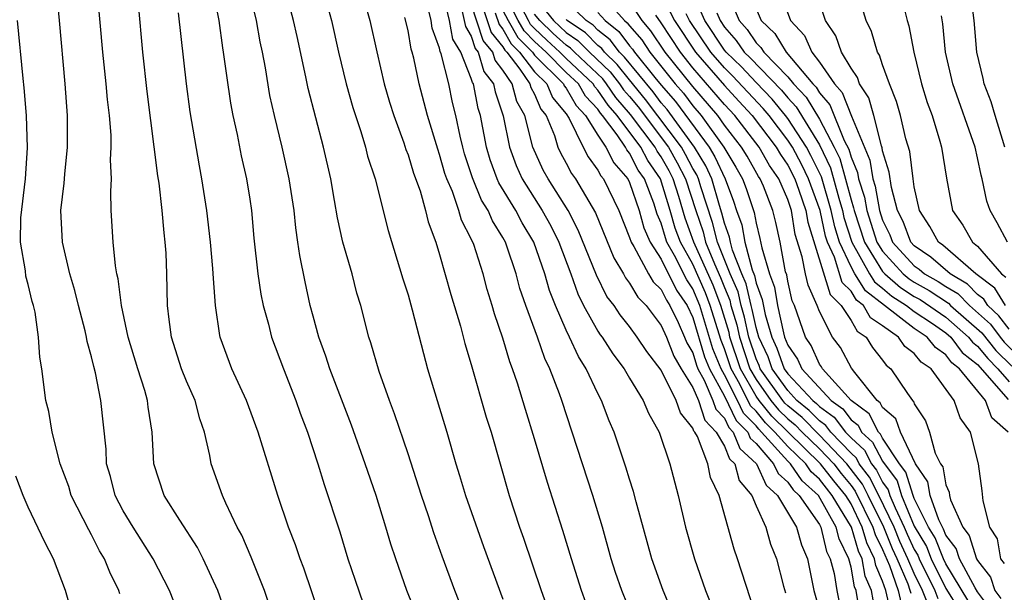
# Model space of a CAD drawing. Units: inches. Extents: x 2583000 to 2586000, y 1485000 to 1488000.
# Drawn here: x 2583312 to 2583375, y 1486829 to 1486865 of the extents above; entities that cross this region are included whole.
import ezdxf

# ---------------------------------------------------------------- set-up
doc = ezdxf.new("R2010")
doc.units = ezdxf.units.IN
doc.header["$MEASUREMENT"] = 0
doc.layers.add('LD25831485_2ft', color=212, linetype='Continuous')

msp = doc.modelspace()

# ---------------------------------------------------------------- linework, layer by layer
at = {"layer": 'LD25831485_2ft'}
for points, elevation in [([(2583322.707, 1486827), (2583321.935, 1486829), (2583320.896, 1486831), (2583319.618, 1486833), (2583319, 1486834.032), (2583318.485, 1486835), (2583318.187, 1486836.187), (2583317.944, 1486837), (2583317.915, 1486837.915), (2583317.587, 1486841), (2583317.251, 1486842.749), (2583317.14, 1486843.14), (2583317, 1486843.752), (2583316.724, 1486844.724), (2583316.688, 1486845), (2583316.596, 1486845.404), (2583316.173, 1486847), (2583315.948, 1486847.948), (2583315.634, 1486849), (2583315.162, 1486851), (2583315.067, 1486853), (2583315.273, 1486854.727), (2583315.305, 1486855.305), (2583315.472, 1486857), (2583315.479, 1486859), (2583315.334, 1486861), (2583314.973, 1486865), (2583314.775, 1486867)], 12310), ([(2583325.683, 1486827), (2583324.99, 1486829), (2583324.058, 1486831), (2583323.701, 1486831.7), (2583322.568, 1486833.432), (2583321.581, 1486835), (2583320.929, 1486837), (2583320.834, 1486839), (2583320.582, 1486840.582), (2583320.542, 1486841), (2583320.37, 1486841.63), (2583319.924, 1486843), (2583319.321, 1486845), (2583318.889, 1486847), (2583318.686, 1486848.686), (2583318.6, 1486849), (2583318.505, 1486849.495), (2583318.359, 1486851), (2583318.248, 1486853), (2583318.209, 1486854.209), (2583318.257, 1486855), (2583318.201, 1486856.201), (2583318.246, 1486857), (2583318.234, 1486857.766), (2583318.129, 1486859), (2583318.008, 1486860.008), (2583317.923, 1486861), (2583317.711, 1486863), (2583317.352, 1486867)], 12312), ([(2583324.641, 1486867), (2583325.033, 1486865), (2583325.274, 1486863.274), (2583325.325, 1486863), (2583325.519, 1486861.519), (2583325.785, 1486859.785), (2583325.932, 1486859), (2583326.192, 1486857.808), (2583326.453, 1486856.453), (2583326.793, 1486855), (2583327, 1486853.716), (2583327.111, 1486853), (2583327.256, 1486851.256), (2583327.501, 1486849), (2583327.705, 1486847.705), (2583327.853, 1486847), (2583328.181, 1486845.819), (2583328.375, 1486845), (2583329.121, 1486843), (2583329.91, 1486841), (2583330.194, 1486840.194), (2583330.644, 1486839), (2583331.296, 1486837), (2583331.696, 1486835.696), (2583332.689, 1486832.689), (2583333.202, 1486831), (2583333.652, 1486829.652), (2583334.173, 1486828.173)], 12318), ([(2583337.734, 1486827), (2583336.935, 1486829), (2583336.224, 1486831), (2583335.922, 1486831.921), (2583335.606, 1486833), (2583334.98, 1486835), (2583334.3, 1486837), (2583333.431, 1486839.431), (2583332.051, 1486843), (2583331.799, 1486843.799), (2583331.359, 1486845), (2583331, 1486846.326), (2583330.822, 1486847), (2583330.494, 1486848.494), (2583330.155, 1486850.155), (2583330.046, 1486851), (2583329.903, 1486851.903), (2583329.797, 1486853), (2583329.49, 1486855), (2583329.039, 1486857), (2583328.553, 1486859), (2583328.274, 1486860.273), (2583327.985, 1486862.016), (2583327.801, 1486863), (2583327.659, 1486863.659), (2583327.428, 1486865), (2583326.943, 1486867)], 12320), ([(2583340.749, 1486827), (2583339.966, 1486829), (2583339.166, 1486831.167), (2583338.642, 1486832.642), (2583338.296, 1486833.704), (2583337.842, 1486835), (2583337, 1486837.618), (2583336.153, 1486840.153), (2583335.825, 1486841), (2583335.17, 1486842.83), (2583334.644, 1486844.644), (2583334.517, 1486845), (2583334.01, 1486847), (2583333.775, 1486847.775), (2583333.461, 1486849), (2583332.884, 1486851), (2583332.538, 1486852.538), (2583332.359, 1486853.641), (2583332.112, 1486855), (2583331.665, 1486857), (2583330.699, 1486860.699), (2583330.55, 1486861.45), (2583329.984, 1486863.984), (2583329.772, 1486865), (2583329.245, 1486867)], 12322), ([(2583334.022, 1486867), (2583334.596, 1486865), (2583335.029, 1486863.029), (2583335.498, 1486861), (2583335.838, 1486859.838), (2583336.096, 1486859), (2583336.734, 1486857.266), (2583336.863, 1486856.863), (2583337, 1486856.526), (2583337.352, 1486855.353), (2583337.759, 1486854.241), (2583338.105, 1486853), (2583338.273, 1486852.273), (2583338.76, 1486851), (2583339, 1486850.214), (2583339.701, 1486847.7), (2583340.314, 1486845.686), (2583340.599, 1486844.599), (2583341, 1486843.266), (2583341.948, 1486839.948), (2583342.25, 1486839), (2583343.392, 1486835), (2583344.045, 1486833), (2583344.298, 1486832.298), (2583345.418, 1486829), (2583346.847, 1486825)], 12326), ([(2583353.674, 1486827.674), (2583353.117, 1486829), (2583352.407, 1486831), (2583351.418, 1486834.582), (2583351.252, 1486835.252), (2583351, 1486836.025), (2583350.777, 1486836.777), (2583350.022, 1486839), (2583349.714, 1486839.714), (2583349.236, 1486841), (2583349, 1486841.439), (2583348.269, 1486843), (2583347.767, 1486843.768), (2583347.211, 1486845), (2583347, 1486845.431), (2583346.314, 1486847), (2583345.939, 1486847.939), (2583345.647, 1486849), (2583344.951, 1486851), (2583344.217, 1486852.216), (2583343.815, 1486853), (2583342.748, 1486854.749), (2583342.645, 1486855), (2583342.19, 1486856.19), (2583341.955, 1486857), (2583341.585, 1486859), (2583341.437, 1486859.437), (2583341.138, 1486861), (2583341.077, 1486861.077), (2583341, 1486861.344), (2583340.337, 1486863), (2583339.833, 1486863.833), (2583339.613, 1486865), (2583339.198, 1486866.802)], 12332), ([(2583365.566, 1486827.566), (2583365.324, 1486829), (2583365.225, 1486829.225), (2583365, 1486830.474), (2583364.86, 1486831), (2583364.246, 1486832.246), (2583364.066, 1486833), (2583362.949, 1486835), (2583361.912, 1486835.912), (2583361.175, 1486837), (2583361, 1486837.169), (2583359.351, 1486839), (2583359.174, 1486839.174), (2583359, 1486839.388), (2583358.198, 1486840.198), (2583357.815, 1486841), (2583357, 1486842.607), (2583356.785, 1486843), (2583356.268, 1486844.268), (2583355.44, 1486847), (2583355, 1486848.053), (2583354.617, 1486848.617), (2583353.834, 1486850.166), (2583353.364, 1486851), (2583353.267, 1486851.267), (2583353, 1486852.196), (2583352.758, 1486852.758), (2583352.529, 1486853.471), (2583351.948, 1486855), (2583351.554, 1486855.554), (2583351, 1486856.631), (2583350.828, 1486856.828), (2583350.741, 1486857), (2583350.214, 1486857.787), (2583349.297, 1486859), (2583349.159, 1486859.159), (2583349, 1486859.392), (2583348.216, 1486860.216), (2583347.767, 1486861), (2583347, 1486861.725), (2583345.725, 1486863), (2583345, 1486863.677), (2583344.343, 1486864.343), (2583343.965, 1486865), (2583342.95, 1486867)], 12344), ([(2583349, 1486866.894), (2583350.678, 1486865), (2583350.858, 1486864.858), (2583351, 1486864.669), (2583351.773, 1486863.773), (2583352.287, 1486863), (2583353.891, 1486861), (2583354.412, 1486860.412), (2583355, 1486859.617), (2583355.53, 1486859), (2583356.963, 1486857), (2583357.727, 1486855.728), (2583358.146, 1486855), (2583358.381, 1486854.381), (2583358.877, 1486852.876), (2583359, 1486852.199), (2583359.239, 1486851.239), (2583359.358, 1486850.642), (2583359.844, 1486849), (2583360.159, 1486848.159), (2583360.357, 1486847), (2583360.724, 1486845.276), (2583360.806, 1486845), (2583361, 1486844.496), (2583361.613, 1486843.613), (2583361.885, 1486843), (2583363.74, 1486841), (2583364.473, 1486840.473), (2583365, 1486839.778), (2583365.446, 1486839.446), (2583365.672, 1486839), (2583366.361, 1486838.361), (2583367, 1486837.153), (2583367.91, 1486835.91), (2583368.191, 1486835), (2583369, 1486833.057), (2583369.763, 1486831.763), (2583370.07, 1486831), (2583371, 1486829.123), (2583371.809, 1486827.809)], 12358), ([(2583374.937, 1486839), (2583373.909, 1486839.909), (2583373.491, 1486841), (2583371.861, 1486843), (2583371.381, 1486843.38), (2583371, 1486843.89), (2583370.334, 1486844.334), (2583369.813, 1486845), (2583369, 1486845.54), (2583367.121, 1486847), (2583365.915, 1486847.915), (2583365.249, 1486849), (2583365, 1486849.444), (2583364.275, 1486851), (2583363.97, 1486851.97), (2583363.752, 1486853), (2583363.125, 1486855.125), (2583362.467, 1486856.467), (2583362.184, 1486857), (2583361, 1486858.816), (2583360.86, 1486859), (2583360.026, 1486860.026), (2583359, 1486861.085), (2583358.075, 1486862.075), (2583357.106, 1486863), (2583357, 1486863.135), (2583355.757, 1486865), (2583354.879, 1486867)], 12368), ([(2583357.081, 1486867), (2583357.932, 1486865), (2583358.436, 1486864.436), (2583359, 1486863.595), (2583359.307, 1486863.307), (2583359.492, 1486863), (2583361, 1486861.444), (2583361.37, 1486861), (2583362.164, 1486860.164), (2583363, 1486858.769), (2583363.936, 1486857), (2583364.284, 1486856.284), (2583365, 1486853.663), (2583365.163, 1486853.164), (2583365.192, 1486853), (2583365.843, 1486851), (2583367, 1486849.141), (2583367.129, 1486849), (2583368.131, 1486848.131), (2583369, 1486847.573), (2583369.369, 1486847.369), (2583371, 1486846.256), (2583372.435, 1486845), (2583372.677, 1486844.677), (2583373, 1486844.42), (2583373.639, 1486843.639), (2583374.279, 1486843), (2583375, 1486842.18)], 12372), ([(2583360.433, 1486867), (2583361.183, 1486865), (2583362.051, 1486864.05), (2583362.518, 1486863), (2583363, 1486862.38), (2583363.961, 1486861), (2583364.446, 1486860.445), (2583365.033, 1486858.967), (2583366.187, 1486856.187), (2583366.38, 1486855), (2583366.533, 1486854.533), (2583366.802, 1486853), (2583367, 1486852.379), (2583367.459, 1486851.459), (2583367.631, 1486851), (2583369, 1486849.499), (2583369.298, 1486849.298), (2583369.639, 1486849), (2583370.516, 1486848.516), (2583371, 1486848.194), (2583371.753, 1486847.753), (2583372.483, 1486847), (2583373.811, 1486845.811), (2583374.424, 1486845), (2583374.683, 1486844.683), (2583375.693, 1486843.693)], 12376), ([(2583375, 1486845.494), (2583374.351, 1486846.351), (2583373.639, 1486847), (2583373.393, 1486847.393), (2583373, 1486847.69), (2583372.355, 1486848.355), (2583371.256, 1486849), (2583370.052, 1486850.052), (2583369, 1486850.76), (2583368.781, 1486851), (2583368.295, 1486852.295), (2583367.944, 1486853), (2583367.548, 1486854.452), (2583367.415, 1486855.415), (2583367, 1486856.776), (2583366.969, 1486856.969), (2583366.924, 1486857.076), (2583366.432, 1486859), (2583366.122, 1486860.123), (2583365.531, 1486861), (2583365.404, 1486861.404), (2583365, 1486861.986), (2583364.408, 1486863), (2583364.043, 1486864.043), (2583363.391, 1486865), (2583362.73, 1486867)], 12378), ([(2583374.773, 1486847), (2583374.09, 1486848.09), (2583372.886, 1486849), (2583370.806, 1486850.806), (2583370.519, 1486851), (2583369.988, 1486851.988), (2583369.319, 1486853), (2583369, 1486854.505), (2583368.925, 1486855), (2583368.718, 1486856.718), (2583368.468, 1486857.532), (2583368.128, 1486859), (2583367.877, 1486859.877), (2583367.423, 1486861), (2583367, 1486862.201), (2583366.809, 1486862.809), (2583366.676, 1486863), (2583366.301, 1486864.301), (2583365.967, 1486865), (2583365.353, 1486867)], 12380), ([(2583374.723, 1486857), (2583374.106, 1486859), (2583373.863, 1486859.863), (2583373.409, 1486861), (2583373.344, 1486861.344), (2583372.953, 1486863), (2583372.785, 1486865), (2583372.537, 1486867)], 12386), ([(2583331.853, 1486866.147), (2583332.156, 1486865), (2583332.609, 1486863), (2583333.095, 1486861), (2583333.511, 1486859.511), (2583334.018, 1486857.982), (2583334.311, 1486857), (2583334.44, 1486856.44), (2583334.919, 1486855), (2583335.746, 1486851.746), (2583336.679, 1486848.679), (2583337, 1486847.671), (2583337.269, 1486846.731), (2583337.969, 1486843.969), (2583338.239, 1486843), (2583339.447, 1486839), (2583340.026, 1486837), (2583340.262, 1486836.262), (2583340.637, 1486835), (2583341.769, 1486831.769), (2583343, 1486828.45)], 12324), ([(2583341.526, 1486866.474), (2583342.248, 1486864.249), (2583343, 1486863.34), (2583343.124, 1486863.124), (2583343.247, 1486863), (2583344.068, 1486861.933), (2583344.704, 1486861), (2583344.766, 1486860.766), (2583345, 1486860.346), (2583345.403, 1486859.403), (2583345.739, 1486859), (2583346.253, 1486857.747), (2583346.476, 1486857), (2583346.643, 1486856.644), (2583347, 1486855.996), (2583347.339, 1486855.339), (2583347.591, 1486855), (2583348.85, 1486852.85), (2583349.999, 1486850), (2583350.611, 1486849), (2583350.741, 1486848.741), (2583351, 1486848.407), (2583351.519, 1486847.52), (2583352.042, 1486847), (2583353, 1486845.735), (2583353.327, 1486845), (2583353.804, 1486843.804), (2583354.271, 1486843), (2583355, 1486841.816), (2583355.352, 1486841), (2583355.754, 1486839.754), (2583356.473, 1486839), (2583357, 1486838.102), (2583357.312, 1486837.313), (2583357.654, 1486837), (2583357.939, 1486835.939), (2583358.722, 1486835), (2583359, 1486834.335), (2583359.607, 1486833), (2583359.921, 1486831.921), (2583360.286, 1486831), (2583360.736, 1486829.264), (2583360.851, 1486828.851)], 12338), ([(2583345, 1486866.495), (2583346.187, 1486865), (2583347, 1486864.239), (2583347.74, 1486863.74), (2583348.471, 1486863), (2583349.769, 1486861.769), (2583350.371, 1486861), (2583350.625, 1486860.625), (2583351, 1486860.197), (2583351.54, 1486859.541), (2583353.466, 1486857), (2583354.019, 1486856.019), (2583354.548, 1486855), (2583355.185, 1486853), (2583355.645, 1486851.645), (2583355.809, 1486851), (2583356.365, 1486849.635), (2583356.758, 1486848.758), (2583357, 1486848.129), (2583357.339, 1486847.338), (2583357.414, 1486847), (2583357.777, 1486845.777), (2583357.944, 1486845), (2583358.615, 1486843), (2583359, 1486842.32), (2583359.937, 1486841), (2583360.413, 1486840.413), (2583361, 1486839.839), (2583361.463, 1486839.463), (2583361.916, 1486839), (2583363, 1486837.949), (2583363.905, 1486837), (2583364.38, 1486836.38), (2583365, 1486835.631), (2583365.272, 1486835.272), (2583366.389, 1486833), (2583366.524, 1486832.524), (2583367, 1486831.571), (2583367.426, 1486830.574), (2583367.977, 1486829), (2583368.17, 1486828.17)], 12350), ([(2583369.939, 1486827.939), (2583369.519, 1486829), (2583369, 1486830.056), (2583368.594, 1486831), (2583368.091, 1486832.091), (2583367.718, 1486833), (2583366.755, 1486835), (2583366.159, 1486836.159), (2583365.523, 1486837), (2583365.342, 1486837.342), (2583365, 1486837.659), (2583363.73, 1486839), (2583363.415, 1486839.415), (2583363, 1486839.713), (2583362.363, 1486840.363), (2583361.581, 1486841), (2583361, 1486841.619), (2583360.024, 1486843), (2583359.754, 1486843.754), (2583359.18, 1486845), (2583359, 1486845.609), (2583358.754, 1486846.754), (2583358.681, 1486847), (2583358.375, 1486848.375), (2583358.107, 1486849), (2583357.503, 1486850.497), (2583357.374, 1486851), (2583357.316, 1486851.316), (2583357, 1486852.192), (2583356.836, 1486852.836), (2583356.677, 1486853.323), (2583356.194, 1486855), (2583355.823, 1486855.823), (2583355.099, 1486857), (2583353.38, 1486859.38), (2583353, 1486859.81), (2583352.487, 1486860.487), (2583350.69, 1486862.69), (2583350.364, 1486863), (2583349.779, 1486863.779), (2583349, 1486864.395), (2583348.699, 1486864.699), (2583348.253, 1486865), (2583347, 1486866.232)], 12354), ([(2583372.386, 1486828.386), (2583371, 1486830.668), (2583370.836, 1486831), (2583370.309, 1486832.309), (2583369.899, 1486833), (2583369, 1486834.808), (2583368.92, 1486835), (2583368.467, 1486836.467), (2583368.071, 1486837), (2583367, 1486838.625), (2583366.87, 1486838.87), (2583366.73, 1486839), (2583366.148, 1486840.148), (2583365.005, 1486841), (2583363.196, 1486843), (2583363.127, 1486843.127), (2583363, 1486843.297), (2583362.477, 1486844.478), (2583362.114, 1486845), (2583361.419, 1486847), (2583361.288, 1486847.289), (2583361, 1486848.54), (2583360.933, 1486848.933), (2583360.869, 1486849.131), (2583360.523, 1486851), (2583360.249, 1486852.249), (2583360.062, 1486853), (2583359.467, 1486854.533), (2583359.265, 1486855), (2583359.156, 1486855.156), (2583358.428, 1486856.428), (2583358.081, 1486857), (2583357, 1486858.401), (2583356.572, 1486859), (2583355, 1486860.831), (2583353.255, 1486863), (2583352.356, 1486864.356), (2583351.8, 1486865), (2583351, 1486866.196)], 12360), ([(2583353, 1486866.655), (2583353.847, 1486865), (2583355.17, 1486863), (2583357, 1486860.904), (2583357.904, 1486859.904), (2583358.761, 1486859), (2583360.274, 1486857), (2583360.535, 1486856.535), (2583361, 1486855.867), (2583361.449, 1486855), (2583361.71, 1486854.29), (2583362.145, 1486853), (2583362.265, 1486852.265), (2583363.686, 1486847.687), (2583364.38, 1486847), (2583365, 1486846.053), (2583365.382, 1486845.382), (2583365.953, 1486845), (2583366.348, 1486844.349), (2583367, 1486843.553), (2583367.225, 1486843.225), (2583367.526, 1486843), (2583368.569, 1486841.431), (2583368.876, 1486841), (2583368.942, 1486840.942), (2583369, 1486840.776), (2583369.703, 1486839.703), (2583369.969, 1486839), (2583370.328, 1486837.672), (2583370.666, 1486837), (2583370.801, 1486836.801), (2583371, 1486835.672), (2583371.195, 1486835.195), (2583371.214, 1486835), (2583371.281, 1486834.719), (2583372.062, 1486833), (2583372.467, 1486832.467), (2583372.934, 1486831), (2583373, 1486830.878), (2583373.822, 1486829.822), (2583374.085, 1486829), (2583374.476, 1486828.476)], 12364), ([(2583328.588, 1486827), (2583327.926, 1486829), (2583327.085, 1486831.086), (2583326.489, 1486832.489), (2583326.212, 1486833), (2583325.485, 1486834.515), (2583325.279, 1486835), (2583324.565, 1486837), (2583324.484, 1486837.516), (2583324.13, 1486839), (2583323.835, 1486839.835), (2583323.537, 1486841), (2583323, 1486842.215), (2583322.691, 1486843), (2583322.049, 1486845), (2583321.895, 1486846.105), (2583321.807, 1486847), (2583321.764, 1486849), (2583321.704, 1486850.296), (2583321.653, 1486851), (2583321.58, 1486851.58), (2583321.459, 1486853), (2583321.268, 1486854.732), (2583321.194, 1486855.194), (2583320.509, 1486860.509), (2583320.242, 1486863), (2583319.963, 1486866.037)], 12314), ([(2583351.224, 1486827.224), (2583350.508, 1486829), (2583350.124, 1486830.124), (2583349.845, 1486831), (2583349.282, 1486833), (2583348.684, 1486835), (2583346.722, 1486841), (2583346.578, 1486841.422), (2583345.971, 1486843), (2583345.642, 1486843.642), (2583345.18, 1486845), (2583344.443, 1486847), (2583344.076, 1486848.076), (2583343.839, 1486849), (2583343.249, 1486850.751), (2583343.155, 1486851), (2583343, 1486851.285), (2583342.337, 1486852.337), (2583342.069, 1486853), (2583341.653, 1486853.653), (2583341.073, 1486855.073), (2583340.58, 1486856.58), (2583340.463, 1486857), (2583340.296, 1486857.704), (2583340.026, 1486859), (2583339.822, 1486859.822), (2583339.574, 1486861), (2583339.105, 1486862.895), (2583339.039, 1486863.039), (2583339, 1486863.246), (2583338.53, 1486864.53), (2583338.454, 1486865), (2583338.296, 1486865.704)], 12330), ([(2583340.425, 1486865.576), (2583340.627, 1486864.627), (2583341, 1486864.011), (2583341.241, 1486863.241), (2583341.441, 1486863), (2583341.791, 1486861.791), (2583342.408, 1486861), (2583342.503, 1486860.503), (2583343.015, 1486858.986), (2583343.406, 1486857), (2583343.833, 1486855.833), (2583344.218, 1486855), (2583345.488, 1486853), (2583346.022, 1486852.021), (2583346.53, 1486851), (2583347.282, 1486849), (2583347.73, 1486847.73), (2583348.101, 1486847), (2583349, 1486845.37), (2583349.145, 1486845.145), (2583349.261, 1486845), (2583349.942, 1486843.942), (2583350.663, 1486843), (2583351, 1486842.413), (2583351.863, 1486841), (2583352.191, 1486840.191), (2583352.865, 1486839), (2583353.538, 1486837), (2583354.067, 1486835), (2583354.536, 1486833), (2583355.1, 1486831), (2583355.804, 1486829), (2583356.137, 1486828.137)], 12334), ([(2583359.166, 1486826.834), (2583357.822, 1486831), (2583357.606, 1486831.606), (2583356.674, 1486835), (2583356.12, 1486836.121), (2583355.946, 1486837), (2583355.287, 1486838.713), (2583355.118, 1486839), (2583355.06, 1486839.061), (2583355, 1486839.248), (2583354.215, 1486840.215), (2583353.954, 1486841), (2583353, 1486842.903), (2583352.091, 1486844.091), (2583351.492, 1486845), (2583351, 1486845.663), (2583350.406, 1486846.406), (2583350.023, 1486847), (2583349.575, 1486847.575), (2583348.907, 1486848.907), (2583347.763, 1486851.763), (2583347.113, 1486853), (2583345.856, 1486855), (2583345.552, 1486855.552), (2583344.884, 1486857), (2583344.381, 1486859), (2583343.886, 1486859.886), (2583343.593, 1486861), (2583343, 1486861.869), (2583342.504, 1486862.504), (2583342.361, 1486863), (2583341.745, 1486863.745), (2583341, 1486866.064)], 12336), ([(2583343, 1486865.635), (2583343.325, 1486865), (2583343.937, 1486863.937), (2583344.861, 1486863), (2583345, 1486862.819), (2583346.82, 1486861), (2583346.874, 1486860.874), (2583347, 1486860.722), (2583347.627, 1486859.627), (2583348.223, 1486859), (2583349, 1486857.757), (2583349.507, 1486857), (2583350.007, 1486856.007), (2583350.891, 1486855), (2583351, 1486854.773), (2583351.6, 1486853), (2583351.912, 1486851.912), (2583352.305, 1486851), (2583353, 1486849.924), (2583353.974, 1486847.974), (2583354.635, 1486847), (2583355, 1486846.244), (2583355.749, 1486843.749), (2583356.055, 1486843), (2583357, 1486841.271), (2583357.739, 1486839.739), (2583358.471, 1486839), (2583358.621, 1486838.621), (2583359, 1486838.274), (2583360.108, 1486837), (2583360.389, 1486836.389), (2583361, 1486835.842), (2583361.34, 1486835.34), (2583361.727, 1486835), (2583363, 1486833.164), (2583363.091, 1486833), (2583363.459, 1486831.459), (2583363.685, 1486831), (2583363.933, 1486830.066), (2583364.098, 1486829), (2583364.251, 1486828.251)], 12342), ([(2583366.393, 1486828.394), (2583366.291, 1486829), (2583365.897, 1486829.897), (2583365.699, 1486831), (2583365.466, 1486831.466), (2583365.029, 1486833), (2583363.817, 1486835), (2583363.447, 1486835.447), (2583363, 1486836.03), (2583362.484, 1486836.484), (2583362.135, 1486837), (2583361, 1486838.097), (2583360.187, 1486839), (2583359.587, 1486839.587), (2583359, 1486840.311), (2583358.657, 1486840.657), (2583357.972, 1486842.028), (2583357.421, 1486843), (2583357, 1486844.264), (2583356.787, 1486844.787), (2583356.105, 1486847), (2583355.798, 1486847.798), (2583355, 1486849.613), (2583354.217, 1486851), (2583353.893, 1486851.893), (2583353.575, 1486853), (2583352.967, 1486855), (2583352.15, 1486856.15), (2583351.713, 1486857), (2583350.214, 1486859), (2583349.648, 1486859.647), (2583349, 1486860.601), (2583348.806, 1486860.805), (2583348.694, 1486861), (2583347, 1486862.601), (2583346.601, 1486863), (2583345.765, 1486863.765), (2583345, 1486864.495), (2583344.749, 1486864.749), (2583344.605, 1486865), (2583344.192, 1486865.808)], 12346), ([(2583359, 1486865.74), (2583359.326, 1486865), (2583360.191, 1486864.191), (2583360.904, 1486863), (2583362.586, 1486861), (2583362.787, 1486860.788), (2583363, 1486860.432), (2583363.667, 1486859.667), (2583364.57, 1486857.43), (2583364.864, 1486856.864), (2583365, 1486856.377), (2583365.405, 1486855.405), (2583365.471, 1486855), (2583365.848, 1486853.848), (2583365.997, 1486853), (2583366.64, 1486851), (2583367, 1486850.422), (2583368.295, 1486849), (2583368.672, 1486848.672), (2583369, 1486848.462), (2583369.943, 1486847.943), (2583371.151, 1486847.151), (2583371.297, 1486847), (2583373.271, 1486845.271), (2583374.161, 1486844.161), (2583375.164, 1486843.164)], 12374), ([(2583368.403, 1486865.597), (2583368.555, 1486865), (2583368.658, 1486864.658), (2583368.963, 1486863), (2583369.465, 1486861), (2583369.818, 1486859.818), (2583370.12, 1486859), (2583370.618, 1486857.382), (2583370.721, 1486857), (2583371.044, 1486855.044), (2583371.417, 1486853), (2583372.069, 1486852.069), (2583372.681, 1486851), (2583373, 1486850.736), (2583374.505, 1486849), (2583374.787, 1486848.787)], 12382), ([(2583318.783, 1486828.783), (2583318.721, 1486829), (2583318.144, 1486830.144), (2583317.822, 1486831), (2583317.506, 1486831.506), (2583317, 1486832.502), (2583316.816, 1486832.816), (2583316.478, 1486833.522), (2583315.715, 1486835), (2583315.552, 1486835.552), (2583315.023, 1486837), (2583314.515, 1486839), (2583314.305, 1486840.305), (2583314.116, 1486841), (2583313.847, 1486843), (2583313.722, 1486843.722), (2583313.653, 1486845), (2583313.426, 1486846.574), (2583313.326, 1486847), (2583313.248, 1486847.248), (2583313, 1486848.331), (2583312.85, 1486848.85), (2583312.823, 1486849.177), (2583312.503, 1486851), (2583312.53, 1486852.53), (2583312.824, 1486855), (2583312.96, 1486856.96), (2583312.897, 1486859), (2583312.74, 1486860.74), (2583312.67, 1486861.33), (2583312.319, 1486865)], 12308), ([(2583331.418, 1486827.418), (2583330.41, 1486830.41), (2583330.186, 1486831), (2583329.882, 1486831.882), (2583329.446, 1486833), (2583328.767, 1486835), (2583327.531, 1486839), (2583326.785, 1486841), (2583325.869, 1486843), (2583325.124, 1486845), (2583325.099, 1486845.099), (2583324.834, 1486847), (2583324.698, 1486848.698), (2583324.671, 1486849.329), (2583324.517, 1486851), (2583324.29, 1486853), (2583323.979, 1486855), (2583323.816, 1486855.816), (2583323.236, 1486859.236), (2583323.001, 1486861), (2583322.503, 1486865.497)], 12316), ([(2583348.232, 1486828.232), (2583347.96, 1486829), (2583347.323, 1486831), (2583346.781, 1486832.781), (2583345.809, 1486835.809), (2583345, 1486838.572), (2583344.417, 1486840.417), (2583343.919, 1486842.081), (2583343.611, 1486843), (2583343.435, 1486843.436), (2583343, 1486844.93), (2583342.468, 1486846.468), (2583342.319, 1486847), (2583342.008, 1486848.008), (2583341.745, 1486849), (2583341.155, 1486850.845), (2583341, 1486851.209), (2583340.385, 1486852.385), (2583340.212, 1486853), (2583339.802, 1486854.198), (2583339.449, 1486855), (2583339.336, 1486855.336), (2583339, 1486856.547), (2583338.879, 1486856.879), (2583338.238, 1486859), (2583337.708, 1486861), (2583337.366, 1486862.634), (2583337.263, 1486863), (2583337.192, 1486863.192), (2583337, 1486864.37), (2583336.798, 1486865.202)], 12328), ([(2583342.514, 1486865.486), (2583342.752, 1486864.752), (2583343, 1486864.452), (2583343.53, 1486863.53), (2583344.054, 1486863), (2583345, 1486861.77), (2583345.77, 1486861), (2583346.139, 1486860.139), (2583347, 1486859.103), (2583347.196, 1486858.804), (2583348.067, 1486857), (2583348.385, 1486856.385), (2583349, 1486855.556), (2583349.186, 1486855.186), (2583349.35, 1486855), (2583350.316, 1486853), (2583351, 1486851.297), (2583351.095, 1486851), (2583351.267, 1486850.732), (2583352.21, 1486849), (2583352.502, 1486848.502), (2583353, 1486848.007), (2583353.331, 1486847.331), (2583353.556, 1486847), (2583354.073, 1486845.927), (2583354.485, 1486845), (2583354.632, 1486844.632), (2583355, 1486843.999), (2583355.23, 1486843.23), (2583355.324, 1486843), (2583355.715, 1486842.285), (2583356.269, 1486841), (2583356.447, 1486840.447), (2583357, 1486839.868), (2583357.28, 1486839.28), (2583357.558, 1486839), (2583357.967, 1486837.967), (2583359.018, 1486837), (2583359.642, 1486835.642), (2583360.359, 1486835), (2583361.559, 1486833), (2583361.866, 1486831.866), (2583362.249, 1486831), (2583362.658, 1486829), (2583363, 1486827.742)], 12340), ([(2583367.544, 1486827.545), (2583367.206, 1486829), (2583367, 1486829.588), (2583366.569, 1486830.569), (2583366.492, 1486831), (2583365.995, 1486831.995), (2583365.709, 1486833), (2583365, 1486834.458), (2583364.67, 1486835), (2583363.913, 1486835.913), (2583363.081, 1486837), (2583360, 1486840), (2583359.189, 1486841), (2583359, 1486841.266), (2583358.018, 1486843), (2583357.35, 1486845), (2583357.288, 1486845.288), (2583356.769, 1486847), (2583356.278, 1486848.278), (2583355.062, 1486851), (2583354.519, 1486852.519), (2583354.115, 1486853.885), (2583353.762, 1486855), (2583353.501, 1486855.501), (2583353, 1486856.39), (2583352.746, 1486856.747), (2583352.616, 1486857), (2583351.067, 1486859.067), (2583350.137, 1486860.137), (2583349.55, 1486861), (2583349.308, 1486861.309), (2583347.518, 1486863), (2583347.261, 1486863.261), (2583347, 1486863.437), (2583346.184, 1486864.184), (2583345.329, 1486865), (2583345, 1486865.414)], 12348), ([(2583368.795, 1486828.795), (2583368.748, 1486829), (2583368.612, 1486829.388), (2583367.918, 1486831), (2583367.628, 1486831.628), (2583367.066, 1486833), (2583366.083, 1486835), (2583365.715, 1486835.715), (2583364.729, 1486837), (2583363, 1486838.814), (2583361.913, 1486839.913), (2583361, 1486840.656), (2583360.826, 1486840.826), (2583360.685, 1486841), (2583359.268, 1486843), (2583359.197, 1486843.197), (2583359, 1486843.625), (2583358.537, 1486845), (2583358.265, 1486846.265), (2583358.047, 1486847), (2583357.857, 1486847.856), (2583357.367, 1486849), (2583356.556, 1486851), (2583356.241, 1486852.241), (2583355.501, 1486854.499), (2583355.357, 1486855), (2583355.246, 1486855.246), (2583355, 1486855.646), (2583354.537, 1486856.537), (2583354.276, 1486857), (2583352.014, 1486860.014), (2583351, 1486861.246), (2583350.229, 1486862.229), (2583349.42, 1486863), (2583349.24, 1486863.24), (2583349, 1486863.429), (2583348.22, 1486864.22), (2583347.062, 1486865), (2583347, 1486865.061)], 12352), ([(2583349, 1486865.514), (2583349.456, 1486865), (2583350.319, 1486864.319), (2583351, 1486863.411), (2583351.19, 1486863.19), (2583351.317, 1486863), (2583352.59, 1486861.41), (2583353, 1486860.908), (2583353.896, 1486859.896), (2583356.031, 1486857), (2583356.4, 1486856.4), (2583357.042, 1486855), (2583357.58, 1486853.581), (2583357.77, 1486853), (2583358.097, 1486852.096), (2583358.296, 1486851), (2583358.744, 1486849.256), (2583358.893, 1486848.893), (2583359, 1486848.412), (2583359.384, 1486847.384), (2583359.572, 1486846.428), (2583359.993, 1486845), (2583360.31, 1486844.31), (2583360.781, 1486843), (2583361, 1486842.689), (2583362.584, 1486841), (2583362.813, 1486840.814), (2583363, 1486840.623), (2583363.944, 1486839.944), (2583364.661, 1486839), (2583365, 1486838.642), (2583365.851, 1486837.851), (2583366.302, 1486837), (2583366.602, 1486836.603), (2583367, 1486835.83), (2583367.354, 1486835.354), (2583367.463, 1486835), (2583367.793, 1486834.207), (2583368.369, 1486833), (2583368.553, 1486832.553), (2583369, 1486831.584), (2583369.218, 1486831.217), (2583369.305, 1486831), (2583370.29, 1486829), (2583370.492, 1486828.491)], 12356), ([(2583373.812, 1486827.812), (2583373, 1486828.899), (2583372.848, 1486829.152), (2583371.851, 1486831), (2583371.645, 1486831.645), (2583371, 1486832.494), (2583370.855, 1486832.855), (2583370.54, 1486833.46), (2583369.998, 1486835), (2583369.848, 1486835.848), (2583369.068, 1486837), (2583368.119, 1486839), (2583367.829, 1486839.829), (2583367, 1486840.556), (2583366.851, 1486840.851), (2583366.65, 1486841), (2583365.235, 1486842.765), (2583365.037, 1486843.037), (2583364.337, 1486844.337), (2583363.838, 1486845), (2583363, 1486846.612), (2583362.863, 1486847), (2583362.282, 1486848.282), (2583362.117, 1486849), (2583361.918, 1486850.082), (2583361.48, 1486851.48), (2583361.234, 1486853), (2583361, 1486853.693), (2583360.434, 1486855), (2583359.846, 1486855.846), (2583359.198, 1486857), (2583357.653, 1486859), (2583357, 1486859.706), (2583355, 1486862.022), (2583354.212, 1486863), (2583353, 1486864.847), (2583352.655, 1486865.345)], 12362), ([(2583374.7, 1486830.7), (2583374.467, 1486831), (2583374.254, 1486832.254), (2583373.772, 1486833), (2583373.345, 1486834.655), (2583373.293, 1486835.293), (2583373.058, 1486837), (2583372.556, 1486839), (2583371.909, 1486839.909), (2583371.523, 1486841), (2583370.063, 1486843), (2583369.426, 1486843.425), (2583369, 1486843.969), (2583368.41, 1486844.41), (2583368.005, 1486845), (2583367, 1486845.711), (2583366.228, 1486846.228), (2583365.788, 1486847), (2583365.341, 1486847.341), (2583365, 1486847.896), (2583364.445, 1486848.445), (2583363.947, 1486850.053), (2583363.506, 1486851), (2583363.385, 1486851.385), (2583363.044, 1486853), (2583362.318, 1486855), (2583361.884, 1486855.884), (2583361.291, 1486857), (2583361, 1486857.446), (2583359.818, 1486859), (2583359.451, 1486859.451), (2583358.473, 1486860.473), (2583357.515, 1486861.515), (2583357, 1486862.007), (2583356.13, 1486863), (2583354.793, 1486865), (2583354.576, 1486865.424)], 12366), ([(2583356.515, 1486865.485), (2583356.726, 1486865), (2583357, 1486864.589), (2583357.75, 1486863.75), (2583358.252, 1486863), (2583358.635, 1486862.635), (2583360.6, 1486860.601), (2583361, 1486860.109), (2583361.54, 1486859.54), (2583363, 1486857.14), (2583363.704, 1486855.705), (2583364.23, 1486853.77), (2583364.461, 1486853), (2583364.555, 1486852.555), (2583365.046, 1486851), (2583366.176, 1486849), (2583366.489, 1486848.489), (2583367, 1486848.1), (2583367.589, 1486847.589), (2583368.507, 1486847), (2583369, 1486846.617), (2583370.143, 1486845.856), (2583371, 1486845.265), (2583371.302, 1486845), (2583372.029, 1486844.028), (2583373, 1486843.259), (2583374.933, 1486841.066)], 12370), ([(2583374.891, 1486851), (2583374.229, 1486852.229), (2583373.791, 1486853), (2583373.579, 1486853.579), (2583373.295, 1486855), (2583373.23, 1486855.23), (2583373, 1486856.336), (2583372.843, 1486857), (2583371.43, 1486861), (2583370.967, 1486863), (2583370.793, 1486864.793), (2583370.709, 1486865.291)], 12384), ([(2583316.599, 1486824.599), (2583315.348, 1486829), (2583314.593, 1486831), (2583314.04, 1486832.04), (2583313, 1486834.249), (2583312.671, 1486835), (2583312.208, 1486836.208)], 12306)]:
    msp.add_lwpolyline(points, dxfattribs=dict(at, elevation=elevation))

doc.saveas('drawing.dxf')
